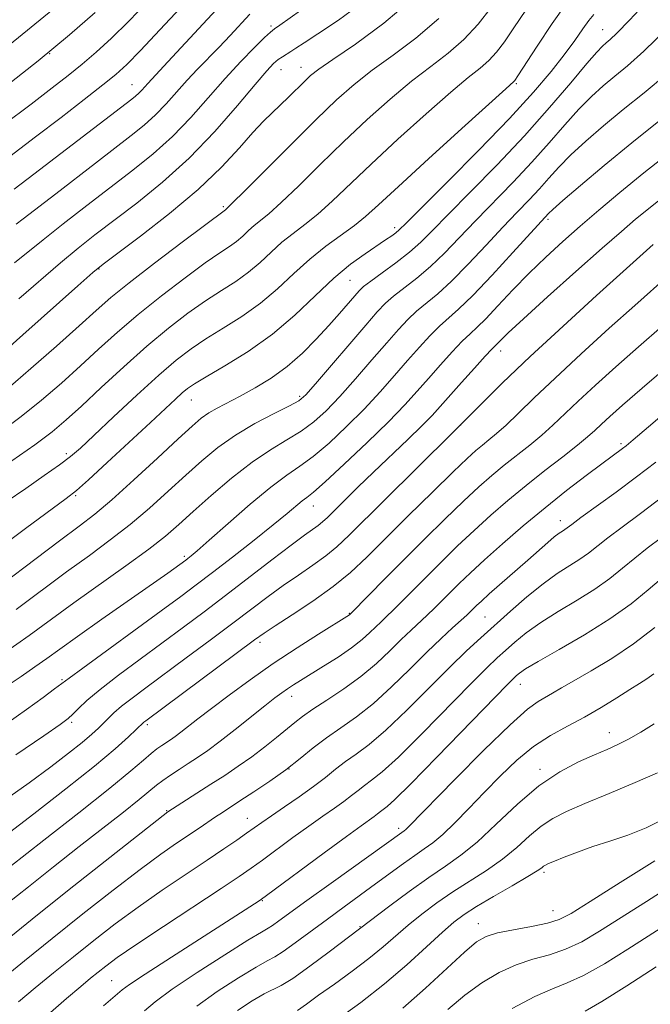
# Model space of a CAD drawing. Extents: x 2069800 to 2072700, y 317300 to 320200.
# Drawn here: x 2071731 to 2071851, y 318081 to 318269 of the extents above; entities that cross this region are included whole.
import ezdxf

# ---------------------------------------------------------------- set-up
doc = ezdxf.new("R2010")
doc.units = 0
doc.header["$MEASUREMENT"] = 0
for name, color, linetype, lineweight in [('DTM SPOT ELEVATION', 2, 'Continuous', 13), ('INDEX CONTOUR', 41, 'Continuous', 13), ('INTERMEDIATE CONTOUR', 44, 'Continuous', 0)]:
    doc.layers.add(name, color=color, linetype=linetype, lineweight=lineweight)

msp = doc.modelspace()

# ---------------------------------------------------------------- linework, layer by layer
at = {"layer": 'DTM SPOT ELEVATION'}
for p in [(2071778.81, 318267.99, 1056.3), (2071842.34, 318267.31, 1040.8), (2071736.45, 318262.72, 1066), (2071784.58, 318260.11, 1052.7), (2071780.74, 318259.64, 1053.2), (2071752.21, 318256.78, 1060.8), (2071825.78, 318256.95, 1043.8), (2071769.67, 318233.43, 1050.24), (2071831.85, 318231.03, 1033.7), (2071802.47, 318229.39, 1042.4), (2071745.88, 318221.51, 1051.9), (2071793.94, 318219.35, 1041), (2071822.81, 318205.79, 1029.4), (2071763.58, 318196.44, 1041.22), (2071784.29, 318197.12, 1038.3), (2071815.11, 318191.66, 1028), (2071845.84, 318188.04, 1020.3), (2071739.59, 318186.17, 1044.4), (2071741.42, 318178.13, 1041.8), (2071786.95, 318176.15, 1031.28), (2071834.22, 318173.36, 1018.6), (2071762.2, 318166.5, 1034.3), (2071793.8, 318155.62, 1024.1), (2071819.76, 318154.9, 1017), (2071776.7, 318150.03, 1025.6), (2071738.82, 318142.9, 1032.2), (2071826.56, 318142.01, 1011.3), (2071782.8, 318139.73, 1021.4), (2071740.65, 318134.76, 1029.7), (2071755.1, 318134.28, 1025.7), (2071843.62, 318132.76, 1006.7), (2071782.26, 318125.82, 1018), (2071830.32, 318125.71, 1006.4), (2071758.83, 318117.83, 1020.1), (2071774.29, 318116.34, 1016.75), (2071803.23, 318114.42, 1010.4), (2071831.09, 318106.05, 1001.7), (2071777.18, 318100.61, 1011.9), (2071832.8, 318098.66, 1000.8), (2071818.52, 318096.17, 1000.7), (2071795.83, 318095.62, 1006.11), (2071748.28, 318085.28, 1012.9)]:
    msp.add_point(p, dxfattribs=at)
at = {"layer": 'INDEX CONTOUR'}
for points in [[(2071722.717, 318157.71, 1040), (2071738.291, 318169.455, 1040), (2071742.045, 318172.257, 1040), (2071745.05, 318174.584, 1040), (2071748.316, 318177.34, 1040), (2071752.53, 318181.126, 1040), (2071757.082, 318185.318, 1040), (2071761.035, 318188.989, 1040), (2071763.708, 318191.447, 1040), (2071765.458, 318192.939, 1040), (2071766.894, 318193.947, 1040), (2071768.534, 318194.891, 1040), (2071772.931, 318197.189, 1040), (2071775.754, 318198.737, 1040), (2071778.819, 318200.613, 1040), (2071781.905, 318202.833, 1040), (2071784.82, 318205.375, 1040), (2071787.49, 318208.06, 1040), (2071789.873, 318210.663, 1040), (2071791.927, 318212.985, 1040), (2071794.845, 318216.363, 1040), (2071795.696, 318217.323, 1040), (2071796.556, 318218.12, 1040), (2071797.918, 318219.163, 1040), (2071800.102, 318220.743, 1040), (2071802.746, 318222.685, 1040), (2071805.317, 318224.693, 1040), (2071807.487, 318226.613, 1040), (2071809.741, 318228.846, 1040), (2071812.765, 318231.933, 1040), (2071817.026, 318236.239, 1040), (2071822.098, 318241.424, 1040), (2071827.331, 318246.975, 1040), (2071832.142, 318252.384, 1040), (2071836.208, 318257.156, 1040), (2071839.273, 318260.804, 1040), (2071841.195, 318263.012, 1040), (2071842.292, 318264.149, 1040), (2071842.993, 318264.758, 1040), (2071843.747, 318265.391, 1040), (2071845.064, 318266.648, 1040), (2071847.474, 318269.135, 1040), (2071851.312, 318273.237, 1040)], [(2071729.652, 318236.753, 1060), (2071733.422, 318239.617, 1060), (2071752.164, 318253.995, 1060), (2071752.878, 318254.566, 1060), (2071753.498, 318255.122, 1060), (2071754.083, 318255.732, 1060), (2071755.221, 318257.018, 1060), (2071759.074, 318261.119, 1060), (2071770.038, 318272.932, 1060)], [(2071728.392, 318198.62, 1050), (2071732.835, 318202.43, 1050), (2071737.716, 318206.732, 1050), (2071742.08, 318210.639, 1050), (2071745.311, 318213.554, 1050), (2071748.143, 318216.02, 1050), (2071751.652, 318218.867, 1050), (2071756.509, 318222.627, 1050), (2071761.79, 318226.633, 1050), (2071770.07, 318232.826, 1050), (2071770.539, 318233.253, 1050), (2071771.45, 318234.139, 1050), (2071773.711, 318236.391, 1050), (2071782.651, 318245.346, 1050), (2071787.472, 318250.114, 1050), (2071791.381, 318253.86, 1050), (2071794.737, 318256.826, 1050), (2071798.184, 318259.526, 1050), (2071802.197, 318262.411, 1050), (2071806.574, 318265.674, 1050), (2071810.935, 318269.441, 1050)], [(2071729.975, 318128.487, 1030), (2071735.298, 318132.156, 1030), (2071738.449, 318134.347, 1030), (2071739.988, 318135.489, 1030), (2071740.866, 318136.288, 1030), (2071741.924, 318137.353, 1030), (2071743.562, 318138.892, 1030), (2071746.067, 318141.009, 1030), (2071749.596, 318143.741, 1030), (2071753.763, 318146.838, 1030), (2071762.072, 318152.95, 1030), (2071765.997, 318155.882, 1030), (2071770.126, 318159.015, 1030), (2071778.997, 318165.842, 1030), (2071782.683, 318168.651, 1030), (2071785.226, 318170.525, 1030), (2071787.869, 318172.412, 1030), (2071788.694, 318173.09, 1030), (2071789.619, 318173.964, 1030), (2071792.906, 318177.22, 1030), (2071795.451, 318179.715, 1030), (2071798.462, 318182.629, 1030), (2071804.998, 318188.869, 1030), (2071807.717, 318191.501, 1030), (2071809.659, 318193.471, 1030), (2071811.224, 318195.172, 1030), (2071815.285, 318199.745, 1030), (2071817.764, 318202.51, 1030), (2071819.832, 318204.794, 1030), (2071821.072, 318206.13, 1030), (2071822.8, 318207.89, 1030), (2071824.259, 318209.303, 1030), (2071827.146, 318211.975, 1030), (2071831.772, 318216.155, 1030), (2071837.212, 318221.018, 1030), (2071842.231, 318225.47, 1030), (2071845.913, 318228.698, 1030), (2071848.635, 318231.02, 1030), (2071851.092, 318233.034, 1030), (2071857.037, 318237.776, 1030)], [(2071724.831, 318090.454, 1020), (2071734.107, 318097.894, 1020), (2071741.056, 318103.424, 1020), (2071759.032, 318117.607, 1020), (2071767.297, 318122.87, 1020), (2071769.939, 318124.585, 1020), (2071772.551, 318126.338, 1020), (2071775.12, 318128.154, 1020), (2071777.609, 318130.032, 1020), (2071779.892, 318131.841, 1020), (2071783.346, 318134.692, 1020), (2071784.846, 318135.863, 1020), (2071786.8, 318137.221, 1020), (2071789.534, 318138.988, 1020), (2071792.758, 318141.115, 1020), (2071796.03, 318143.488, 1020), (2071798.984, 318145.981, 1020), (2071801.558, 318148.412, 1020), (2071803.764, 318150.589, 1020), (2071805.633, 318152.378, 1020), (2071808.72, 318155.24, 1020), (2071810.138, 318156.61, 1020), (2071814.863, 318161.322, 1020), (2071816.985, 318163.357, 1020), (2071819.701, 318165.859, 1020), (2071823.141, 318168.911, 1020), (2071827.102, 318172.311, 1020), (2071831.296, 318175.786, 1020), (2071835.428, 318179.071, 1020), (2071839.16, 318181.944, 1020), (2071842.141, 318184.189, 1020), (2071846.101, 318187.124, 1020), (2071846.797, 318187.665, 1020), (2071848.183, 318188.819, 1020), (2071851.094, 318191.288, 1020), (2071855.982, 318195.462, 1020)], [(2071754.572, 318079.537, 1010), (2071756.641, 318081.258, 1010), (2071759.892, 318083.641, 1010), (2071764.664, 318086.844, 1010), (2071769.941, 318090.242, 1010), (2071774.368, 318093.015, 1010), (2071776.963, 318094.583, 1010), (2071778.242, 318095.321, 1010), (2071779.096, 318095.852, 1010), (2071780.328, 318096.726, 1010), (2071785.69, 318100.633, 1010), (2071790.311, 318103.951, 1010), (2071804.328, 318113.965, 1010), (2071804.641, 318114.226, 1010), (2071805.15, 318114.724, 1010), (2071814.032, 318123.821, 1010), (2071819.597, 318129.425, 1010), (2071824.593, 318134.281, 1010), (2071827.954, 318137.252, 1010), (2071830.001, 318138.74, 1010), (2071832.742, 318140.31, 1010), (2071834.438, 318141.319, 1010), (2071836.821, 318142.703, 1010), (2071840.112, 318144.573, 1010), (2071844.048, 318146.926, 1010), (2071848.248, 318149.73, 1010), (2071852.336, 318152.872, 1010)], [(2071804.051, 318080.042, 1000), (2071808.393, 318083.855, 1000), (2071815.89, 318090.754, 1000), (2071818.187, 318092.7, 1000), (2071820.005, 318093.765, 1000), (2071822.17, 318094.412, 1000), (2071825.237, 318095.027, 1000), (2071828.694, 318095.662, 1000), (2071831.759, 318096.288, 1000), (2071833.991, 318096.973, 1000), (2071836.305, 318098.172, 1000), (2071839.953, 318100.435, 1000), (2071845.697, 318104.048, 1000), (2071852.314, 318108.228, 1000)]]:
    msp.add_polyline3d(points, dxfattribs=at)
at = {"layer": 'INTERMEDIATE CONTOUR'}
for points in [[(2071728.787, 318243.038, 1062), (2071733.731, 318246.794, 1062), (2071738.604, 318250.517, 1062), (2071743.044, 318253.932, 1062), (2071746.615, 318256.713, 1062), (2071749.105, 318258.733, 1062), (2071751.197, 318260.647, 1062), (2071753.796, 318263.311, 1062), (2071757.539, 318267.298, 1062), (2071766.389, 318276.789, 1062)], [(2071726.322, 318204.489, 1052), (2071731.269, 318208.872, 1052), (2071741.828, 318218.268, 1052), (2071744.717, 318220.814, 1052), (2071746.696, 318222.432, 1052), (2071753.826, 318227.769, 1052), (2071759.391, 318232.093, 1052), (2071764.874, 318236.701, 1052), (2071769.332, 318240.985, 1052), (2071772.751, 318244.689, 1052), (2071775.351, 318247.65, 1052), (2071777.355, 318249.79, 1052), (2071779.01, 318251.398, 1052), (2071780.566, 318252.852, 1052), (2071782.203, 318254.429, 1052), (2071785.224, 318257.411, 1052), (2071786.407, 318258.519, 1052), (2071787.968, 318259.745, 1052), (2071790.665, 318261.614, 1052), (2071795.001, 318264.545, 1052), (2071800.429, 318268.534, 1052), (2071806.145, 318273.47, 1052)], [(2071727.092, 318190.348, 1048), (2071730.997, 318193.247, 1048), (2071734.876, 318196.388, 1048), (2071738.664, 318199.667, 1048), (2071742.305, 318202.956, 1048), (2071745.801, 318206.171, 1048), (2071749.388, 318209.406, 1048), (2071753.357, 318212.8, 1048), (2071757.844, 318216.391, 1048), (2071762.353, 318219.828, 1048), (2071766.231, 318222.658, 1048), (2071768.998, 318224.572, 1048), (2071770.868, 318225.818, 1048), (2071772.227, 318226.789, 1048), (2071773.407, 318227.794, 1048), (2071774.517, 318228.834, 1048), (2071775.611, 318229.827, 1048), (2071778.385, 318232.086, 1048), (2071780.744, 318234.202, 1048), (2071784.112, 318237.443, 1048), (2071788.233, 318241.487, 1048), (2071792.725, 318245.848, 1048), (2071797.246, 318250.099, 1048), (2071801.617, 318254.018, 1048), (2071805.702, 318257.438, 1048), (2071809.395, 318260.277, 1048), (2071812.718, 318262.813, 1048), (2071815.723, 318265.412, 1048), (2071818.46, 318268.347, 1048), (2071820.963, 318271.526, 1048)], [(2071727.575, 318249.057, 1064), (2071732.869, 318253.072, 1064), (2071736.91, 318256.156, 1064), (2071739.997, 318258.558, 1064), (2071742.653, 318260.712, 1064), (2071745.337, 318263.008, 1064), (2071748.252, 318265.666, 1064), (2071751.53, 318268.867, 1064), (2071755.253, 318272.713, 1064)], [(2071728.097, 318176.908, 1044), (2071731.851, 318179.512, 1044), (2071735.395, 318181.953, 1044), (2071738.314, 318184.001, 1044), (2071740.406, 318185.58, 1044), (2071742.311, 318187.225, 1044), (2071744.879, 318189.624, 1044), (2071748.675, 318193.205, 1044), (2071753.114, 318197.352, 1044), (2071757.326, 318201.194, 1044), (2071760.679, 318204.076, 1044), (2071763.5, 318206.236, 1044), (2071766.352, 318208.13, 1044), (2071769.655, 318210.148, 1044), (2071773.239, 318212.401, 1044), (2071776.793, 318214.93, 1044), (2071780.079, 318217.731, 1044), (2071783.172, 318220.626, 1044), (2071786.221, 318223.392, 1044), (2071789.312, 318225.849, 1044), (2071794.809, 318229.824, 1044), (2071796.926, 318231.531, 1044), (2071799.4, 318233.766, 1044), (2071803.231, 318237.314, 1044), (2071808.976, 318242.576, 1044), (2071815.378, 318248.404, 1044), (2071823.789, 318256.009, 1044), (2071825.301, 318257.353, 1044), (2071825.497, 318257.595, 1044), (2071826.075, 318258.458, 1044), (2071829.779, 318264.168, 1044), (2071832.638, 318268.458, 1044), (2071835.343, 318272.257, 1044)], [(2071730.492, 318215.775, 1054), (2071738.505, 318222.686, 1054), (2071741.87, 318225.479, 1054), (2071745.108, 318228.036, 1054), (2071753.126, 318234.123, 1054), (2071758.055, 318238.09, 1054), (2071763.154, 318242.691, 1054), (2071768.052, 318247.796, 1054), (2071772.383, 318252.761, 1054), (2071775.774, 318256.816, 1054), (2071777.989, 318259.402, 1054), (2071779.322, 318260.819, 1054), (2071780.2, 318261.579, 1054), (2071780.985, 318262.123, 1054), (2071782.611, 318263.106, 1054), (2071783.598, 318263.743, 1054), (2071785.151, 318264.775, 1054), (2071787.763, 318266.496, 1054), (2071791.727, 318269.135, 1054), (2071796.561, 318272.662, 1054)], [(2071722.767, 318259.602, 1068), (2071737.008, 318271.179, 1068)], [(2071726.118, 318167.63, 1042), (2071731.82, 318171.852, 1042), (2071739.595, 318177.572, 1042), (2071741.539, 318179.118, 1042), (2071743.832, 318181.154, 1042), (2071747.435, 318184.451, 1042), (2071755.725, 318192.117, 1042), (2071760.547, 318196.607, 1042), (2071761.825, 318197.774, 1042), (2071762.842, 318198.625, 1042), (2071764.166, 318199.528, 1042), (2071766.412, 318200.866, 1042), (2071769.982, 318202.937, 1042), (2071774.425, 318205.692, 1042), (2071779.076, 318209, 1042), (2071783.391, 318212.683, 1042), (2071787.297, 318216.391, 1042), (2071790.841, 318219.731, 1042), (2071794.045, 318222.396, 1042), (2071796.83, 318224.423, 1042), (2071800.76, 318227.054, 1042), (2071801.924, 318227.862, 1042), (2071802.706, 318228.439, 1042), (2071803.36, 318229.001, 1042), (2071804.667, 318230.28, 1042), (2071812.516, 318238.102, 1042), (2071818.619, 318244.251, 1042), (2071824.497, 318250.326, 1042), (2071829.085, 318255.324, 1042), (2071832.46, 318259.287, 1042), (2071834.983, 318262.514, 1042), (2071836.966, 318265.244, 1042), (2071838.507, 318267.456, 1042), (2071839.654, 318269.068, 1042), (2071840.615, 318270.21, 1042)], [(2071727.027, 318255.665, 1066), (2071734.246, 318261.341, 1066), (2071740.254, 318266.284, 1066), (2071745.143, 318270.56, 1066)], [(2071729.156, 318184.783, 1046), (2071733.603, 318187.874, 1046), (2071736.917, 318190.345, 1046), (2071739.612, 318192.602, 1046), (2071742.53, 318195.272, 1046), (2071746.292, 318198.788, 1046), (2071750.632, 318202.793, 1046), (2071755.062, 318206.732, 1046), (2071759.179, 318210.155, 1046), (2071762.916, 318213.022, 1046), (2071766.29, 318215.394, 1046), (2071769.326, 318217.36, 1046), (2071772.054, 318219.11, 1046), (2071774.51, 318220.859, 1046), (2071776.743, 318222.763, 1046), (2071778.845, 318224.73, 1046), (2071780.916, 318226.61, 1046), (2071783.054, 318228.316, 1046), (2071785.321, 318230.034, 1046), (2071787.777, 318232.013, 1046), (2071790.519, 318234.487, 1046), (2071797.979, 318241.581, 1046), (2071803.111, 318246.338, 1046), (2071808.498, 318251.211, 1046), (2071813.221, 318255.35, 1046), (2071816.592, 318258.143, 1046), (2071818.862, 318259.952, 1046), (2071820.512, 318261.382, 1046), (2071821.979, 318262.971, 1046), (2071823.519, 318264.992, 1046), (2071825.345, 318267.655, 1046), (2071827.59, 318271.028, 1046)], [(2071729.713, 318222.678, 1056), (2071735.18, 318227.103, 1056), (2071739.024, 318230.145, 1056), (2071743.52, 318233.64, 1056), (2071752.37, 318240.41, 1056), (2071756.275, 318243.54, 1056), (2071759.935, 318246.835, 1056), (2071763.436, 318250.481, 1056), (2071766.795, 318254.282, 1056), (2071770.01, 318257.949, 1056), (2071773.034, 318261.211, 1056), (2071775.648, 318263.876, 1056), (2071777.584, 318265.775, 1056), (2071778.721, 318266.847, 1056), (2071779.495, 318267.482, 1056), (2071780.487, 318268.182, 1056), (2071784.489, 318270.95, 1056)], [(2071729.996, 318230.068, 1058), (2071731.354, 318231.092, 1058), (2071737.59, 318235.891, 1058), (2071745.191, 318241.77, 1058), (2071752.051, 318247.035, 1058), (2071754.55, 318249.032, 1058), (2071756.716, 318250.979, 1058), (2071758.765, 318253.111, 1058), (2071762.747, 318257.613, 1058), (2071764.746, 318259.75, 1058), (2071768.867, 318263.976, 1058), (2071770.993, 318266.208, 1058), (2071774.779, 318270.26, 1058)], [(2071730.006, 318156.338, 1038), (2071739.673, 318163.516, 1038), (2071744.028, 318166.684, 1038), (2071748.041, 318169.638, 1038), (2071751.854, 318172.607, 1038), (2071755.566, 318175.753, 1038), (2071759.134, 318178.955, 1038), (2071762.475, 318182.023, 1038), (2071765.569, 318184.811, 1038), (2071768.645, 318187.347, 1038), (2071771.991, 318189.7, 1038), (2071775.74, 318191.902, 1038), (2071779.401, 318193.821, 1038), (2071782.325, 318195.287, 1038), (2071784.129, 318196.286, 1038), (2071785.484, 318197.434, 1038), (2071787.33, 318199.505, 1038), (2071796.983, 318210.774, 1038), (2071799.173, 318213.29, 1038), (2071800.743, 318214.933, 1038), (2071802.301, 318216.289, 1038), (2071806.739, 318219.727, 1038), (2071809.359, 318221.945, 1038), (2071812.038, 318224.521, 1038), (2071814.867, 318227.449, 1038), (2071817.989, 318230.724, 1038), (2071825.163, 318238.09, 1038), (2071828.766, 318241.914, 1038), (2071832.08, 318245.631, 1038), (2071835.072, 318249.072, 1038), (2071837.753, 318252.064, 1038), (2071840.156, 318254.496, 1038), (2071842.401, 318256.527, 1038), (2071844.627, 318258.379, 1038), (2071847.058, 318260.371, 1038), (2071850.233, 318263.202, 1038), (2071854.775, 318267.661, 1038)], [(2071727.782, 318148.025, 1036), (2071732.471, 318151.331, 1036), (2071741.058, 318157.576, 1036), (2071751.033, 318164.692, 1036), (2071755.391, 318167.874, 1036), (2071758.602, 318170.38, 1036), (2071761.186, 318172.592, 1036), (2071763.916, 318175.057, 1036), (2071767.36, 318178.142, 1036), (2071771.268, 318181.484, 1036), (2071775.185, 318184.541, 1036), (2071778.738, 318186.913, 1036), (2071781.87, 318188.774, 1036), (2071784.612, 318190.447, 1036), (2071787.032, 318192.236, 1036), (2071789.39, 318194.377, 1036), (2071791.989, 318197.092, 1036), (2071795.01, 318200.471, 1036), (2071798.149, 318204.083, 1036), (2071800.981, 318207.368, 1036), (2071803.201, 318209.903, 1036), (2071804.998, 318211.827, 1036), (2071806.684, 318213.415, 1036), (2071810.733, 318216.769, 1036), (2071813.4, 318219.198, 1036), (2071816.589, 318222.429, 1036), (2071819.993, 318226.054, 1036), (2071823.214, 318229.515, 1036), (2071825.944, 318232.385, 1036), (2071828.228, 318234.756, 1036), (2071830.2, 318236.852, 1036), (2071832.019, 318238.879, 1036), (2071833.937, 318240.99, 1036), (2071836.234, 318243.324, 1036), (2071839.117, 318245.981, 1036), (2071842.508, 318248.904, 1036), (2071846.261, 318252, 1036), (2071850.259, 318255.231, 1036), (2071854.52, 318258.793, 1036)], [(2071725.369, 318139.789, 1034), (2071730.945, 318143.532, 1034), (2071733.591, 318145.328, 1034), (2071735.882, 318146.942, 1034), (2071738.36, 318148.729, 1034), (2071741.746, 318151.152, 1034), (2071746.446, 318154.464, 1034), (2071759.063, 318163.306, 1034), (2071762.496, 318165.784, 1034), (2071762.902, 318166.094, 1034), (2071763.499, 318166.567, 1034), (2071764.701, 318167.584, 1034), (2071766.982, 318169.578, 1034), (2071770.581, 318172.762, 1034), (2071774.822, 318176.457, 1034), (2071778.8, 318179.757, 1034), (2071781.859, 318182.033, 1034), (2071784.356, 318183.74, 1034), (2071786.898, 318185.607, 1034), (2071789.936, 318188.186, 1034), (2071793.296, 318191.32, 1034), (2071796.647, 318194.68, 1034), (2071799.72, 318197.975, 1034), (2071802.486, 318201.092, 1034), (2071804.978, 318203.961, 1034), (2071807.229, 318206.517, 1034), (2071809.253, 318208.722, 1034), (2071811.066, 318210.542, 1034), (2071814.727, 318213.811, 1034), (2071817.442, 318216.451, 1034), (2071821.142, 318220.337, 1034), (2071825.119, 318224.658, 1034), (2071831.957, 318232.126, 1034), (2071832.801, 318232.907, 1034), (2071834.714, 318234.584, 1034), (2071838.077, 318237.465, 1034), (2071842.616, 318241.282, 1034), (2071847.894, 318245.621, 1034), (2071858.807, 318254.385, 1034)], [(2071728.034, 318134.383, 1032), (2071732.013, 318137.209, 1032), (2071735.167, 318139.487, 1032), (2071737.38, 318141.113, 1032), (2071740.163, 318143.198, 1032), (2071742.759, 318145.112, 1032), (2071757.76, 318156.052, 1032), (2071761.516, 318158.807, 1032), (2071764.487, 318161.025, 1032), (2071767.581, 318163.386, 1032), (2071771.43, 318166.365, 1032), (2071775.568, 318169.602, 1032), (2071779.248, 318172.527, 1032), (2071781.901, 318174.695, 1032), (2071784.793, 318177.105, 1032), (2071785.685, 318177.786, 1032), (2071786.93, 318178.785, 1032), (2071789.184, 318180.767, 1032), (2071792.84, 318184.135, 1032), (2071797.202, 318188.263, 1032), (2071801.306, 318192.267, 1032), (2071804.43, 318195.479, 1032), (2071806.823, 318198.102, 1032), (2071808.977, 318200.555, 1032), (2071811.257, 318203.131, 1032), (2071813.509, 318205.616, 1032), (2071815.449, 318207.668, 1032), (2071816.92, 318209.1, 1032), (2071818.26, 318210.344, 1032), (2071819.931, 318211.987, 1032), (2071822.272, 318214.449, 1032), (2071825.14, 318217.491, 1032), (2071828.268, 318220.705, 1032), (2071831.446, 318223.775, 1032), (2071834.682, 318226.731, 1032), (2071838.045, 318229.688, 1032), (2071841.62, 318232.767, 1032), (2071845.602, 318236.114, 1032), (2071850.211, 318239.876, 1032), (2071855.484, 318244.073, 1032)], [(2071727.709, 318119.785, 1028), (2071732.494, 318123.183, 1028), (2071736.648, 318126.238, 1028), (2071740.041, 318128.828, 1028), (2071742.643, 318130.9, 1028), (2071744.478, 318132.438, 1028), (2071745.753, 318133.592, 1028), (2071746.729, 318134.553, 1028), (2071747.654, 318135.497, 1028), (2071748.74, 318136.543, 1028), (2071750.191, 318137.796, 1028), (2071752.195, 318139.361, 1028), (2071754.874, 318141.36, 1028), (2071762.584, 318147.06, 1028), (2071767.152, 318150.463, 1028), (2071771.472, 318153.71, 1028), (2071775.117, 318156.477, 1028), (2071778.244, 318158.831, 1028), (2071781.151, 318160.935, 1028), (2071784.054, 318162.922, 1028), (2071786.838, 318164.805, 1028), (2071789.306, 318166.57, 1028), (2071791.419, 318168.309, 1028), (2071793.789, 318170.547, 1028), (2071813.547, 318190.161, 1028), (2071818.471, 318195.078, 1028), (2071823.164, 318199.7, 1028), (2071828.432, 318204.734, 1028), (2071834.739, 318210.583, 1028), (2071841.151, 318216.435, 1028), (2071851.976, 318226.192, 1028)], [(2071727.914, 318113.021, 1026), (2071733.426, 318117.235, 1026), (2071739.51, 318121.978, 1026), (2071744.99, 318126.358, 1026), (2071748.948, 318129.671, 1026), (2071751.5, 318131.937, 1026), (2071754.46, 318134.739, 1026), (2071754.836, 318135.028, 1026), (2071775.625, 318150.492, 1026), (2071777.491, 318151.82, 1026), (2071779.618, 318153.22, 1026), (2071782.882, 318155.319, 1026), (2071786.845, 318157.946, 1026), (2071790.742, 318160.729, 1026), (2071794.043, 318163.428, 1026), (2071797.154, 318166.334, 1026), (2071805.105, 318174.235, 1026), (2071809.717, 318178.788, 1026), (2071813.68, 318182.66, 1026), (2071816.359, 318185.221, 1026), (2071818.053, 318186.759, 1026), (2071819.293, 318187.794, 1026), (2071820.543, 318188.793, 1026), (2071822.008, 318190.007, 1026), (2071823.826, 318191.634, 1026), (2071826.151, 318193.857, 1026), (2071829.198, 318196.813, 1026), (2071833.204, 318200.625, 1026), (2071838.223, 318205.269, 1026), (2071843.589, 318210.143, 1026), (2071848.453, 318214.5, 1026), (2071855.08, 318220.37, 1026)], [(2071725.483, 318104.552, 1024), (2071735.29, 318112.185, 1024), (2071742.008, 318117.433, 1024), (2071747.972, 318122.161, 1024), (2071751.998, 318125.461, 1024), (2071754.394, 318127.518, 1024), (2071755.853, 318128.788, 1024), (2071756.958, 318129.667, 1024), (2071757.885, 318130.323, 1024), (2071759.537, 318131.399, 1024), (2071760.44, 318132.021, 1024), (2071761.53, 318132.826, 1024), (2071764.812, 318135.388, 1024), (2071767.387, 318137.377, 1024), (2071770.78, 318139.933, 1024), (2071774.818, 318142.881, 1024), (2071779.256, 318145.981, 1024), (2071783.797, 318148.991, 1024), (2071787.926, 318151.625, 1024), (2071793.821, 318155.304, 1024), (2071794.147, 318155.6, 1024), (2071800.743, 318162.302, 1024), (2071804.279, 318165.862, 1024), (2071808.189, 318169.758, 1024), (2071812.118, 318173.622, 1024), (2071815.687, 318177.06, 1024), (2071818.626, 318179.79, 1024), (2071821.122, 318181.983, 1024), (2071823.474, 318183.928, 1024), (2071828.352, 318187.791, 1024), (2071830.669, 318189.709, 1024), (2071832.798, 318191.619, 1024), (2071837.638, 318196.209, 1024), (2071840.956, 318199.274, 1024), (2071844.859, 318202.793, 1024), (2071849.157, 318206.585, 1024), (2071853.69, 318210.523, 1024)], [(2071728.157, 318099.934, 1022), (2071732.344, 318103.264, 1022), (2071737.172, 318107.08, 1022), (2071742.104, 318110.959, 1022), (2071750.546, 318117.567, 1022), (2071753.54, 318119.939, 1022), (2071756.879, 318122.682, 1022), (2071758.087, 318123.615, 1022), (2071759.54, 318124.622, 1022), (2071761.212, 318125.715, 1022), (2071762.975, 318126.847, 1022), (2071764.757, 318128.009, 1022), (2071766.723, 318129.364, 1022), (2071769.095, 318131.116, 1022), (2071771.977, 318133.36, 1022), (2071777.637, 318137.882, 1022), (2071779.55, 318139.39, 1022), (2071780.898, 318140.409, 1022), (2071781.982, 318141.173, 1022), (2071783.091, 318141.904, 1022), (2071784.471, 318142.77, 1022), (2071788.871, 318145.46, 1022), (2071791.653, 318147.218, 1022), (2071794.234, 318148.978, 1022), (2071796.245, 318150.556, 1022), (2071797.747, 318151.912, 1022), (2071799.89, 318153.989, 1022), (2071800.922, 318154.964, 1022), (2071802.226, 318156.226, 1022), (2071803.98, 318157.975, 1022), (2071808.702, 318162.73, 1022), (2071811.526, 318165.54, 1022), (2071814.552, 318168.49, 1022), (2071817.694, 318171.459, 1022), (2071820.893, 318174.358, 1022), (2071824.192, 318177.208, 1022), (2071827.656, 318180.061, 1022), (2071831.27, 318182.918, 1022), (2071834.695, 318185.576, 1022), (2071837.511, 318187.782, 1022), (2071839.445, 318189.381, 1022), (2071840.811, 318190.607, 1022), (2071842.071, 318191.793, 1022), (2071843.688, 318193.28, 1022), (2071846.129, 318195.444, 1022), (2071849.861, 318198.671, 1022), (2071860.704, 318207.908, 1022)], [(2071723.828, 318082.768, 1018), (2071731.581, 318089.065, 1018), (2071736.914, 318093.369, 1018), (2071742.786, 318098.055, 1018), (2071748.616, 318102.637, 1018), (2071753.759, 318106.582, 1018), (2071757.737, 318109.501, 1018), (2071760.726, 318111.581, 1018), (2071765.044, 318114.49, 1018), (2071768.204, 318116.641, 1018), (2071769.504, 318117.5, 1018), (2071772.87, 318119.683, 1018), (2071775.51, 318121.413, 1018), (2071778.569, 318123.482, 1018), (2071781.627, 318125.672, 1018), (2071784.37, 318127.801, 1018), (2071786.907, 318129.837, 1018), (2071789.453, 318131.787, 1018), (2071792.192, 318133.701, 1018), (2071795.175, 318135.802, 1018), (2071798.42, 318138.357, 1018), (2071801.899, 318141.511, 1018), (2071805.39, 318144.925, 1018), (2071808.625, 318148.135, 1018), (2071811.377, 318150.766, 1018), (2071813.581, 318152.787, 1018), (2071815.216, 318154.255, 1018), (2071816.296, 318155.245, 1018), (2071817.002, 318155.921, 1018), (2071818.16, 318157.068, 1018), (2071819.09, 318157.94, 1018), (2071820.601, 318159.299, 1018), (2071828.02, 318165.796, 1018), (2071831.807, 318169.14, 1018), (2071833.062, 318170.206, 1018), (2071833.97, 318170.906, 1018), (2071834.613, 318171.346, 1018), (2071835.081, 318171.647, 1018), (2071835.531, 318171.971, 1018), (2071836.39, 318172.613, 1018), (2071838.151, 318173.906, 1018), (2071844.889, 318178.8, 1018), (2071848.83, 318181.725, 1018), (2071852.477, 318184.528, 1018)], [(2071730.479, 318081.265, 1016), (2071733.63, 318083.889, 1016), (2071737.176, 318086.796, 1016), (2071740.964, 318089.863, 1016), (2071744.885, 318092.989, 1016), (2071748.985, 318096.156, 1016), (2071753.353, 318099.367, 1016), (2071757.988, 318102.592, 1016), (2071762.546, 318105.656, 1016), (2071766.597, 318108.347, 1016), (2071769.808, 318110.509, 1016), (2071772.255, 318112.19, 1016), (2071774.109, 318113.494, 1016), (2071777.045, 318115.585, 1016), (2071778.891, 318116.863, 1016), (2071781.384, 318118.557, 1016), (2071784.218, 318120.502, 1016), (2071786.942, 318122.45, 1016), (2071789.223, 318124.202, 1016), (2071791.189, 318125.77, 1016), (2071793.078, 318127.217, 1016), (2071795.138, 318128.67, 1016), (2071797.628, 318130.521, 1016), (2071800.81, 318133.226, 1016), (2071804.798, 318137.03, 1016), (2071813.074, 318145.322, 1016), (2071816.266, 318148.409, 1016), (2071818.962, 318150.893, 1016), (2071824.648, 318155.982, 1016), (2071827.831, 318158.751, 1016), (2071830.906, 318161.24, 1016), (2071833.638, 318163.186, 1016), (2071837.953, 318165.939, 1016), (2071839.608, 318167.128, 1016), (2071843.304, 318170.031, 1016), (2071846.041, 318172.082, 1016), (2071849.555, 318174.699, 1016), (2071853.866, 318177.98, 1016)], [(2071730.991, 318074.287, 1014), (2071739.678, 318081.85, 1014), (2071742.405, 318084.192, 1014), (2071744.255, 318085.743, 1014), (2071745.684, 318086.906, 1014), (2071747.181, 318088.085, 1014), (2071749.38, 318089.694, 1014), (2071752.947, 318092.153, 1014), (2071758.21, 318095.662, 1014), (2071769.291, 318102.959, 1014), (2071772.731, 318105.245, 1014), (2071775.029, 318106.825, 1014), (2071777.17, 318108.369, 1014), (2071783.019, 318112.661, 1014), (2071786.086, 318114.879, 1014), (2071788.744, 318116.75, 1014), (2071790.952, 318118.289, 1014), (2071792.759, 318119.582, 1014), (2071794.226, 318120.708, 1014), (2071795.489, 318121.717, 1014), (2071796.704, 318122.647, 1014), (2071798.085, 318123.64, 1014), (2071800.081, 318125.241, 1014), (2071803.2, 318128.095, 1014), (2071807.683, 318132.534, 1014), (2071817.115, 318142.148, 1014), (2071820.143, 318145.163, 1014), (2071822.132, 318147.048, 1014), (2071823.734, 318148.492, 1014), (2071825.513, 318150.065, 1014), (2071827.704, 318151.853, 1014), (2071830.455, 318153.82, 1014), (2071833.813, 318155.923, 1014), (2071837.421, 318158.087, 1014), (2071840.824, 318160.23, 1014), (2071843.685, 318162.286, 1014), (2071846.143, 318164.255, 1014), (2071848.458, 318166.156, 1014), (2071850.877, 318168.039, 1014), (2071853.588, 318170.086, 1014)], [(2071746.746, 318080.497, 1012), (2071750.337, 318083.564, 1012), (2071751.709, 318084.561, 1012), (2071754.698, 318086.56, 1012), (2071759.739, 318089.814, 1012), (2071776.539, 318100.549, 1012), (2071777.003, 318100.863, 1012), (2071777.971, 318101.57, 1012), (2071788.993, 318109.738, 1012), (2071793.281, 318112.895, 1012), (2071796.101, 318114.943, 1012), (2071798.576, 318116.714, 1012), (2071799.228, 318117.215, 1012), (2071799.79, 318117.663, 1012), (2071801.031, 318118.609, 1012), (2071802.534, 318119.96, 1012), (2071805.591, 318122.964, 1012), (2071810.567, 318128.038, 1012), (2071824.02, 318141.917, 1012), (2071825.303, 318143.202, 1012), (2071825.827, 318143.69, 1012), (2071826.379, 318144.148, 1012), (2071827.578, 318144.956, 1012), (2071830.004, 318146.4, 1012), (2071833.987, 318148.662, 1012), (2071838.857, 318151.487, 1012), (2071843.697, 318154.521, 1012), (2071847.761, 318157.443, 1012), (2071851.019, 318160.076, 1012), (2071853.611, 318162.281, 1012)], [(2071764.608, 318080.421, 1008), (2071768.528, 318083.201, 1008), (2071772.579, 318085.845, 1008), (2071775.944, 318087.901, 1008), (2071778.079, 318089.09, 1008), (2071779.529, 318089.861, 1008), (2071781.113, 318090.843, 1008), (2071783.456, 318092.505, 1008), (2071789.624, 318097.08, 1008), (2071792.814, 318099.413, 1008), (2071798.853, 318103.794, 1008), (2071804.165, 318107.712, 1008), (2071806.343, 318109.272, 1008), (2071808.144, 318110.495, 1008), (2071809.82, 318111.692, 1008), (2071811.693, 318113.257, 1008), (2071814.009, 318115.483, 1008), (2071816.708, 318118.246, 1008), (2071819.657, 318121.32, 1008), (2071822.739, 318124.477, 1008), (2071825.901, 318127.486, 1008), (2071829.109, 318130.116, 1008), (2071832.334, 318132.221, 1008), (2071835.573, 318133.996, 1008), (2071838.83, 318135.723, 1008), (2071842.066, 318137.592, 1008), (2071845.059, 318139.44, 1008), (2071847.552, 318141.011, 1008), (2071849.383, 318142.143, 1008), (2071850.795, 318143.043, 1008), (2071852.132, 318144.008, 1008)], [(2071772.391, 318079.557, 1006), (2071775.217, 318081.45, 1006), (2071777.52, 318082.787, 1006), (2071780.774, 318084.37, 1006), (2071782.991, 318085.728, 1006), (2071786.278, 318088.052, 1006), (2071789.954, 318090.785, 1006), (2071801.544, 318099.599, 1006), (2071805.293, 318102.382, 1006), (2071809.046, 318105.064, 1006), (2071812.255, 318107.231, 1006), (2071815.185, 318109.283, 1006), (2071818.305, 318111.821, 1006), (2071821.956, 318115.233, 1006), (2071825.989, 318119.043, 1006), (2071830.121, 318122.559, 1006), (2071834.093, 318125.242, 1006), (2071837.699, 318127.157, 1006), (2071840.752, 318128.521, 1006), (2071843.158, 318129.554, 1006), (2071845.207, 318130.481, 1006), (2071847.285, 318131.526, 1006), (2071849.663, 318132.865, 1006), (2071852.155, 318134.459, 1006)], [(2071783.858, 318079.595, 1004), (2071785.599, 318080.801, 1004), (2071787.936, 318082.483, 1004), (2071790.972, 318084.645, 1004), (2071794.34, 318087.08, 1004), (2071797.565, 318089.523, 1004), (2071800.297, 318091.773, 1004), (2071805.089, 318095.937, 1004), (2071807.691, 318098.042, 1004), (2071810.542, 318100.169, 1004), (2071813.614, 318102.269, 1004), (2071820.098, 318106.373, 1004), (2071823.155, 318108.516, 1004), (2071825.88, 318110.778, 1004), (2071828.321, 318112.977, 1004), (2071830.572, 318114.879, 1004), (2071832.795, 318116.356, 1004), (2071835.412, 318117.666, 1004), (2071838.914, 318119.17, 1004), (2071843.539, 318121.104, 1004), (2071848.518, 318123.199, 1004), (2071852.834, 318125.06, 1004)], [(2071791.694, 318077.987, 1002), (2071796.01, 318081.141, 1002), (2071800.557, 318084.686, 1002), (2071804.847, 318088.343, 1002), (2071808.61, 318091.754, 1002), (2071811.628, 318094.543, 1002), (2071813.839, 318096.486, 1002), (2071815.79, 318097.955, 1002), (2071818.18, 318099.473, 1002), (2071821.451, 318101.402, 1002), (2071825.01, 318103.462, 1002), (2071828.005, 318105.213, 1002), (2071829.803, 318106.323, 1002), (2071830.653, 318106.911, 1002), (2071831.022, 318107.202, 1002), (2071831.349, 318107.409, 1002), (2071831.941, 318107.684, 1002), (2071833.079, 318108.163, 1002), (2071834.964, 318108.936, 1002), (2071837.485, 318109.914, 1002), (2071840.454, 318110.961, 1002), (2071843.698, 318111.993, 1002), (2071847.117, 318113.123, 1002), (2071850.63, 318114.515, 1002), (2071854.103, 318116.248, 1002)], [(2071812.651, 318079.798, 998), (2071815.924, 318082.515, 998), (2071819.216, 318084.893, 998), (2071822.5, 318086.849, 998), (2071825.755, 318088.342, 998), (2071828.964, 318089.389, 998), (2071832.121, 318090.26, 998), (2071835.219, 318091.286, 998), (2071838.32, 318092.752, 998), (2071841.728, 318094.753, 998), (2071850.747, 318100.463, 998), (2071855.879, 318103.743, 998)], [(2071824.995, 318079.935, 996), (2071829.34, 318082.272, 996), (2071832.69, 318083.752, 996), (2071835.546, 318084.859, 996), (2071838.679, 318086.285, 996), (2071842.647, 318088.532, 996), (2071847.152, 318091.336, 996), (2071855.797, 318096.879, 996)], [(2071838.972, 318079.457, 994), (2071842.14, 318081.283, 994), (2071846.977, 318084.311, 994), (2071852.576, 318087.916, 994)]]:
    msp.add_polyline3d(points, dxfattribs=at)

doc.saveas('drawing.dxf')
